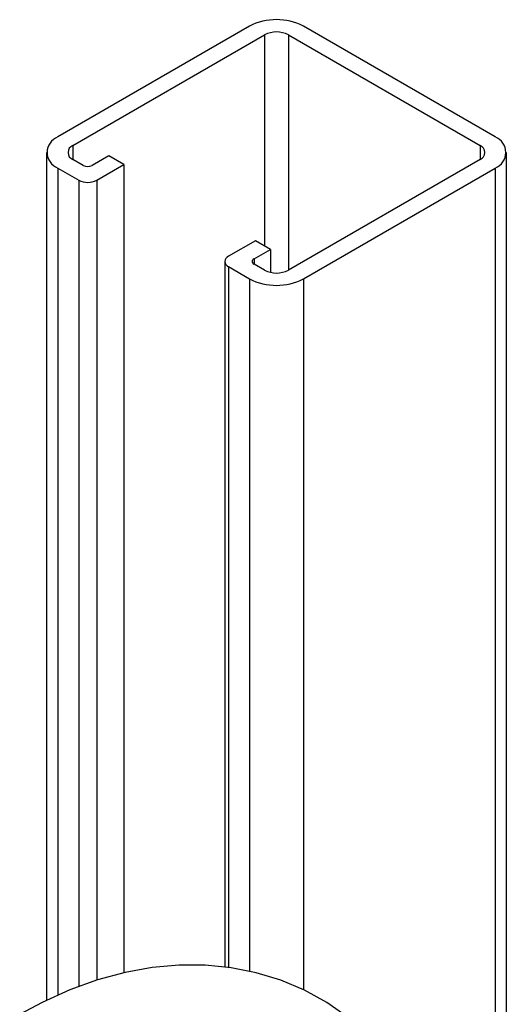
# Model space of a CAD drawing. Units: inches. Extents: x 158 to 13071, y 322 to 3988.
# Drawn here: x 3704 to 3761, y 3669 to 3785 of the extents above; entities that cross this region are included whole.
import ezdxf

# ---------------------------------------------------------------- set-up
doc = ezdxf.new("R2010")
doc.units = ezdxf.units.IN
doc.header["$MEASUREMENT"] = 0
doc.layers.add('PIPE_SUPPORT', color=5, linetype='Continuous')
doc.layers.add('PIPING', color=3, linetype='Continuous')

msp = doc.modelspace()

# ---------------------------------------------------------------- linework, layer by layer
at = {"layer": 'PIPE_SUPPORT', "linetype": 'Continuous', "lineweight": 25}
for p, q in [((3730.89, 3784.59), (3708.26, 3771.52)), ((3759.88, 3771.52), (3737.25, 3784.59)), ((3710.03, 3770.5), (3732.65, 3783.57)), ((3732.65, 3783.57), (3732.65, 3758.67)), ((3735.48, 3783.57), (3758.11, 3770.5)), ((3735.48, 3783.57), (3735.48, 3755.81)), ((3710.03, 3770.5), (3710.03, 3768.87)), ((3758.11, 3770.5), (3758.11, 3768.87)), ((3706.94, 3769.69), (3706.94, 3669.63)), ((3714.27, 3769.28), (3712.32, 3768.16)), ((3716.04, 3768.26), (3714.27, 3769.28)), ((3761.2, 3621.84), (3761.2, 3769.69)), ((3708.26, 3767.85), (3710.73, 3766.42)), ((3708.26, 3767.85), (3708.26, 3670.23)), ((3711.26, 3768.16), (3710.03, 3768.87)), ((3712.85, 3766.42), (3716.04, 3768.26)), ((3716.04, 3768.26), (3716.04, 3672.89)), ((3758.11, 3768.87), (3735.48, 3755.81)), ((3737.25, 3754.79), (3759.88, 3767.85)), ((3759.88, 3767.85), (3759.88, 3621.97)), ((3710.73, 3766.42), (3710.73, 3671.25)), ((3712.85, 3766.42), (3712.85, 3672.02)), ((3731.59, 3759.28), (3728.41, 3757.44)), ((3733.36, 3758.26), (3731.59, 3759.28)), ((3731.42, 3757.13), (3733.36, 3758.26)), ((3733.36, 3758.26), (3733.36, 3755.54)), ((3727.97, 3756.83), (3727.97, 3673.57)), ((3728.41, 3756.22), (3730.89, 3754.79)), ((3728.41, 3756.22), (3728.41, 3673.52)), ((3731.42, 3757.13), (3731.42, 3756.52)), ((3732.65, 3755.81), (3731.42, 3756.52)), ((3730.89, 3754.79), (3730.89, 3673.06)), ((3737.25, 3754.79), (3737.25, 3670.9))]:
    msp.add_line(p, q, dxfattribs=at)
for centre, radius, start, end in [((3734.07, 3778.45), 6.92, 62.6097, 117.3905), ((3734.07, 3780.84), 3.07, 62.6099, 117.3906), ((3708.96, 3769.69), 1.96, 110.7828, 249.2165), ((3759.18, 3769.69), 1.96, 290.7819, 69.2174), ((3710.34, 3769.69), 0.873, 110.7821, 249.2171), ((3757.8, 3769.69), 0.873, 290.7813, 69.2172), ((3711.79, 3769.18), 1.15, 242.609, 297.3904), ((3711.79, 3768.47), 2.31, 242.6086, 297.3914), ((3728.64, 3756.83), 0.655, 110.7841, 249.2159), ((3731.53, 3756.83), 0.327, 110.7836, 249.2183), ((3734.07, 3758.54), 3.07, 242.6087, 297.3916), ((3734.07, 3760.93), 6.92, 242.6091, 297.3911)]:
    msp.add_arc(centre, radius, start, end, dxfattribs=at)
at = {"layer": 'PIPING', "linetype": 'Continuous', "lineweight": 25, "flags": 128}
msp.add_lwpolyline([(3755.38, 3638.16), (3755.34, 3640.33), (3755.03, 3644.12), (3754.41, 3647.82), (3753.49, 3651.35), (3752.29, 3654.7), (3750.8, 3657.81), (3749.06, 3660.67), (3747.09, 3663.27), (3744.92, 3665.59), (3742.55, 3667.63), (3740.03, 3669.38), (3737.36, 3670.85), (3734.57, 3672.02), (3731.69, 3672.9), (3728.71, 3673.49), (3725.67, 3673.79), (3722.57, 3673.8), (3719.41, 3673.52), (3716.2, 3672.94), (3712.96, 3672.06), (3709.69, 3670.88), (3706.42, 3669.39), (3703.76, 3667.96)], dxfattribs=at)

doc.saveas('drawing.dxf')
